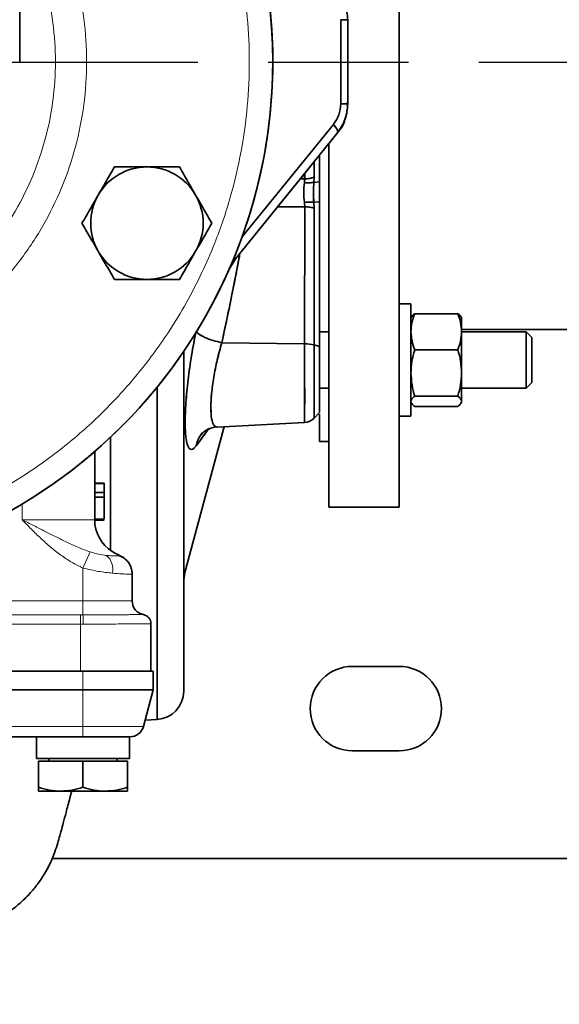
# Model space of a CAD drawing. Units: millimetres. Extents: x -155 to 4265, y -206 to 3727.
# Drawn here: x 654 to 770, y 44 to 254 of the extents above; entities that cross this region are included whole.
import ezdxf

# ---------------------------------------------------------------- set-up
doc = ezdxf.new("R2010")
doc.units = ezdxf.units.MM
doc.linetypes.add('AM_ISO08W050', pattern=[18, 12, -1.5, 3, -1.5])
doc.layers.add('AM_5', color=3, linetype='Continuous', lineweight=25)
doc.layers.add('AM_7', color=4, linetype='AM_ISO08W050', lineweight=25)
doc.styles.get("Standard").update_dxf_attribs({"font": 'ISOCP.SHX'})
doc.dimstyles.new('AM_ISO$0', dxfattribs={"dimtxt": 3.5, "dimasz": 3.5, "dimexe": 1, "dimexo": 1, "dimgap": 1.5, "dimtad": 1, "dimdsep": 46, "dimtxsty": 'STANDARD', "dimcen": 0, "dimclrd": 256, "dimclre": 256, "dimclrt": 2, "dimadec": 0, "dimazin": 2, "dimtp": 0.1, "dimtm": 0.1, "dimtfac": 0.71, "dimtdec": 3, "dimtmove": 0, "dimatfit": 3, "dimfxl": 1, "dimlwd": -1, "dimlwe": -1, "dimarcsym": 1})

# ---------------------------------------------------------------- blocks, each defined once
blk = doc.blocks.new('*D4')
at = {"layer": 'AM_5', "linetype": 'ByBlock', "transparency": 16777216}
for p, q in [((0, 614), (0, -201)), ((2379.5, 89), (2379.5, -201)), ((2344.5, -200), (35, -200))]:
    blk.add_line(p, q, dxfattribs=at)
at = {"layer": 'AM_5', "transparency": 16777216}
for points in [[(35, -194.17), (35, -205.83), (0, -200)], [(2344.5, -194.17), (2344.5, -205.83), (2379.5, -200)]]:
    blk.add_solid(points, dxfattribs=at)
at = {"layer": 'Defpoints', "color": 0, "transparency": 16777216}
for p in [(0, 615), (2379.5, 90), (0, -200)]:
    blk.add_point(p, dxfattribs=at)
at = {"layer": 'AM_5', "color": 2, "transparency": 16777216, "insert": (1189.75, -167.5), "char_height": 35, "attachment_point": 5}
blk.add_mtext('2380-3230', dxfattribs=at)

msp = doc.modelspace()

# ---------------------------------------------------------------- linework, layer by layer
at = {"color": 7, "linetype": 'Continuous', "lineweight": 35}
for p, q in [((735.5, 340), (735.5, 150)), ((724.5, 253.959), (723, 253.959)), ((723, 253.959), (723, 236.041)), ((723, 253.959), (723, 236.041)), ((724.5, 253.96), (724.5, 236.04)), ((724.5, 236.041), (724.5, 253.959)), ((724.325, 236.082), (724.119, 236.096)), ((724.5, 236.039), (724.407, 235.504)), ((724.5, 236.092), (724.5, 236.07)), ((724.5, 236.07), (724.5, 236.07)), ((724.5, 236.07), (724.5, 236.069)), ((721.44, 231.636), (701.925, 207.536)), ((721.44, 231.636), (701.925, 207.536)), ((722.271, 229.748), (700.547, 202.92)), ((700.547, 202.92), (722.271, 229.748)), ((722.272, 229.749), (722.271, 229.748)), ((720.5, 227.56), (720.5, 150)), ((718.5, 225.091), (718.5, 203.156)), ((717.33, 220.335), (717.33, 223.646)), ((717.33, 223.646), (717.33, 220.336)), ((716.06, 222.077), (700.547, 202.92)), ((715.311, 220.018), (715.311, 221.153)), ((715.311, 221.137), (715.311, 220.018)), ((715.312, 220.018), (715.312, 221.153)), ((715.312, 221.137), (715.312, 220.018)), ((715.312, 220.018), (714.389, 220.014)), ((715.312, 220.018), (714.389, 220.014)), ((714.389, 220.014), (715.311, 220.018)), ((714.389, 220.014), (715.311, 220.017)), ((715.311, 220.018), (715.26, 219.211)), ((715.26, 219.211), (715.312, 220.018)), ((715.26, 219.211), (715.312, 220.018)), ((715.311, 220.017), (715.26, 219.211)), ((715.26, 219.211), (715.291, 219.209)), ((717.251, 219.253), (717.276, 219.256)), ((717.275, 219.257), (717.33, 220.336)), ((717.33, 220.336), (717.276, 219.257)), ((717.276, 219.256), (717.331, 220.334)), ((717.331, 220.334), (717.276, 219.256)), ((717.276, 219.257), (718.5, 219.361)), ((717.276, 219.257), (717.343, 219.262)), ((717.295, 219.257), (717.276, 219.256)), ((718.5, 218.24), (718.5, 219.361)), ((718.5, 219.361), (718.5, 219.346)), ((718.5, 219.361), (718.5, 219.361)), ((715.254, 214.984), (715.355, 214.991)), ((715.254, 214.984), (715.312, 214.031)), ((715.254, 214.984), (715.312, 214.031)), ((717.167, 215.033), (717.269, 215.029)), ((718.5, 215.1), (717.269, 215.029)), ((718.5, 215.1), (717.269, 215.029)), ((717.269, 215.029), (717.331, 213.79)), ((717.331, 213.79), (717.269, 215.029)), ((715.312, 214.031), (709.533, 214.017)), ((715.312, 214.031), (709.533, 214.017)), ((715.311, 184.809), (715.312, 214.031)), ((715.312, 214.031), (715.311, 184.809)), ((717.331, 213.79), (717.331, 184.568)), ((717.331, 213.79), (717.331, 187.36)), ((717.331, 184.568), (717.331, 213.79)), ((699.365, 200.983), (700.547, 202.92)), ((699.371, 200.992), (700.547, 202.92)), ((700.48, 202.977), (700.547, 202.92)), ((718.5, 184.25), (718.5, 203.156)), ((718.5, 184.25), (718.5, 203.156)), ((738, 193.36), (735.5, 193.36)), ((738, 193.36), (738, 169.36)), ((747.996, 191.25), (738.804, 191.25)), ((738.129, 190.584), (738, 190.36)), ((748.8, 190.36), (748.672, 190.582)), ((748.8, 190.36), (748.8, 187.395)), ((720.5, 187.36), (718.5, 187.36)), ((748.8, 187.85), (789.33, 187.85)), ((748.8, 187.395), (748.8, 178.595)), ((762.6, 187.36), (748.8, 187.36)), ((763.8, 186.16), (762.6, 187.36)), ((762.6, 187.299), (762.6, 187.36)), ((762.6, 175.36), (762.6, 187.299)), ((697.637, 185.049), (715.311, 184.809)), ((715.311, 184.809), (697.637, 185.049)), ((697.637, 185.049), (697.674, 185.048)), ((763.8, 180.677), (763.8, 186.16)), ((689.5, 110.694), (689.5, 183.288)), ((715.311, 168.036), (715.311, 184.809)), ((715.311, 184.809), (715.311, 168.036)), ((717.33, 168.967), (717.33, 184.568)), ((718.5, 184.25), (717.33, 184.568)), ((717.33, 184.568), (717.33, 181.36)), ((717.331, 184.568), (718.5, 184.25)), ((738.804, 183.54), (747.996, 183.54)), ((717.33, 181.36), (717.33, 168.967)), ((763.8, 176.56), (763.8, 180.677)), ((748.8, 178.595), (748.8, 172.561)), ((762.6, 175.36), (763.8, 176.56)), ((683.814, 175.628), (683.814, 104.702)), ((683.814, 104.702), (683.814, 175.614)), ((715.312, 175.36), (715.311, 168.49)), ((717.331, 169.389), (717.331, 175.36)), ((717.331, 175.36), (717.331, 169.389)), ((718.5, 175.36), (720.5, 175.36)), ((748.8, 175.36), (762.6, 175.36)), ((738, 172.36), (738.129, 172.137)), ((738.804, 173.65), (747.996, 173.65)), ((748.672, 172.138), (748.8, 172.36)), ((748.8, 172.561), (748.8, 172.36)), ((717.33, 168.967), (718.5, 170.199)), ((718.5, 170.581), (718.5, 170.199)), ((738.804, 171.471), (747.996, 171.471)), ((696.651, 167.058), (715.311, 168.036)), ((715.311, 168.49), (715.311, 168.49)), ((715.311, 168.49), (715.311, 168.49)), ((715.311, 168.49), (715.311, 168.036)), ((718.5, 169.787), (718.5, 164)), ((735.5, 169.36), (738, 169.36)), ((689.773, 136.017), (697.971, 166.616)), ((697.971, 166.616), (698.137, 167.136)), ((697.971, 166.616), (697.971, 167.131)), ((697.971, 166.616), (697.971, 167.131)), ((693.203, 165.342), (692.996, 165.095)), ((693.523, 165.913), (693.106, 165.349)), ((693.14, 165.393), (693.476, 165.668)), ((718.5, 164), (720.5, 164)), ((670.5, 161.835), (670.5, 147.298)), ((692.371, 163.689), (692.155, 163.079)), ((670.5, 155.097), (672.5, 155.097)), ((672.5, 154.998), (670.5, 154.998)), ((672.5, 155.048), (672.5, 155.097)), ((672.5, 153.121), (672.5, 154.998)), ((670.5, 153.121), (672.5, 153.121)), ((670.5, 152.133), (672.5, 152.133)), ((672.5, 152.133), (672.5, 153.121)), ((672.5, 147.392), (672.5, 152.133)), ((735.5, 150), (720.5, 150)), ((670.5, 147.392), (672.5, 147.392)), ((670.501, 147.194), (672.5, 147.194)), ((674.269, 140.508), (674.739, 140.238)), ((678.425, 135.791), (678.446, 135.772)), ((678.5, 129.998), (678.5, 135.791)), ((678.5, 135.791), (678.5, 135.791)), ((682.5, 114.998), (682.5, 125.099)), ((725.5, 116), (735.5, 116)), ((668, 114.998), (529, 114.998)), ((529.5, 114.998), (667.5, 114.998)), ((683, 114.998), (668, 114.998)), ((683, 110.998), (683, 114.998)), ((529, 110.998), (668, 110.998)), ((668, 110.998), (683, 110.998)), ((683, 110.998), (680.916, 103.221)), ((681.277, 104.569), (683.814, 104.702)), ((529, 100.998), (668, 100.998)), ((658.1, 100.998), (658.1, 96.398)), ((677.9, 100.998), (668, 100.998)), ((677.9, 96.398), (677.9, 100.998)), ((735.5, 98), (725.5, 98)), ((658.1, 96.398), (660.47, 96.398)), ((658.5, 95.798), (658.5, 90.246)), ((668, 95.798), (658.5, 95.798)), ((660.47, 96.398), (677.9, 96.398)), ((660.685, 96.398), (660.685, 95.798)), ((668, 95.798), (668, 90.246)), ((677.5, 95.798), (668, 95.798)), ((675.315, 95.798), (675.315, 96.398)), ((677.5, 95.798), (677.5, 90.246)), ((658.5, 89.398), (663.25, 89.398)), ((663.25, 89.398), (672.75, 89.398)), ((672.75, 89.398), (677.5, 89.398)), ((661.423, 75), (890.5, 75))]:
    msp.add_line(p, q, dxfattribs=at)
at = {"color": 8, "linetype": 'Continuous', "lineweight": 18}
for p, q in [((655, 147.298), (655, 150.617)), ((655, 147.298), (670.5, 147.298)), ((668, 136.99), (669.534, 140.426)), ((668, 129.998), (668, 136.99)), ((529, 129.998), (668, 129.998)), ((668, 129.998), (668, 127.013)), ((668, 129.998), (678.5, 129.998)), ((667.5, 127.013), (529.5, 127.013)), ((667.5, 125.023), (667.5, 127.013)), ((668, 127.013), (667.5, 127.013)), ((529.5, 125.023), (667.5, 125.023)), ((667.5, 125.023), (668.077, 125.024)), ((667.5, 114.998), (667.5, 125.023)), ((668, 114.998), (668, 110.998)), ((668, 110.998), (668, 103.221)), ((529, 103.221), (668, 103.221)), ((668, 103.221), (680.916, 103.221)), ((668, 103.221), (668, 100.998))]:
    msp.add_line(p, q, dxfattribs=at)
at = {"color": 7, "linetype": 'Continuous', "lineweight": 35, "flags": 128}
msp.add_lwpolyline([(722.271, 229.748), (722.341, 229.884), (722.358, 230.058), (722.324, 230.266), (722.239, 230.503), (722.105, 230.764), (721.924, 231.044), (721.701, 231.337), (721.44, 231.636)], dxfattribs=at)
at = {"color": 7, "linetype": 'Continuous', "lineweight": 35}
for centre, radius, start, end in [((598.5, 244.998), 110, 269.91991, 59.37553), ((598.5, 244.998), 110, 0, 59.36603), ((598.5, 244.998), 110, 269.91991, 0), ((681.649, 210.556), 12, 90, 150), ((681.649, 210.556), 12, 30, 90), ((715.314, 226.589), 6.571, 269.97926, 287.87364), ((681.649, 210.556), 12, 150, 210), ((681.649, 210.556), 12, 330, 30), ((681.649, 210.556), 12, 210, 270), ((681.649, 210.556), 12, 270, 330), ((715.323, 176.322), 8.487, 76.31592, 90.07576), ((715.323, 176.321), 8.488, 76.31726, 90.07673), ((715.154, 171.032), 3, 273.00015, 316.49957), ((678.5, 147.298), 8, 180, 238.06947), ((674.489, 136.069), 3.8, 46.42099, 72.84267), ((697.5, 133.947), 8, 165, 180), ((681.5, 129.998), 3, 180, 258.46464), ((680.5, 125.099), 2, 0, 78.46304), ((725.5, 107), 9, 90, 270), ((735.5, 107), 9, 270, 90), ((683.5, 110.694), 6, 273, 0), ((678.019, 103.998), 3, 270, 345)]:
    msp.add_arc(centre, radius, start, end, dxfattribs=at)
at = {"color": 8, "linetype": 'Continuous', "lineweight": 18}
for centre, radius, start, end in [((670.55, 136.716), 3.848, 347.78132, 50.85224), ((651.812, 125.391), 16.269, 358.70582, 5.72241)]:
    msp.add_arc(centre, radius, start, end, dxfattribs=at)
for points, knots in [([(598.5, 139.998), (601.649, 140.08), (608.053, 140.247), (617.73, 141.626), (627.519, 143.913), (637.28, 147.237), (646.857, 151.594), (656.089, 156.98), (664.814, 163.348), (672.879, 170.619), (680.15, 178.684), (685.817, 186.449), (690.14, 193.579), (693.392, 199.864), (696.638, 207.326), (699.582, 215.979), (701.883, 225.768), (703.212, 235.444), (703.642, 244.998), (703.212, 254.551), (701.883, 264.227), (699.582, 274.017), (696.262, 283.777), (691.903, 293.355), (686.518, 302.588), (680.148, 311.309), (672.884, 319.386), (664.793, 326.613), (658.562, 331.33), (654.987, 333.474), (654.499, 333.766)], [0, 0, 0, 0, 0.03489228, 0.07095909, 0.10809737, 0.14617836, 0.18504863, 0.22453264, 0.2644367, 0.30455413, 0.34467156, 0.38457561, 0.41090122, 0.43703047, 0.46294846, 0.50102944, 0.53816773, 0.57423454, 0.60912681, 0.64401909, 0.6800859, 0.71722419, 0.75530517, 0.79417544, 0.83365946, 0.87356351, 0.91368094, 0.95379838, 0.99370243, 1, 1, 1, 1]), ([(654.5, 287.423), (656.188, 285.037), (659.65, 280.147), (663.604, 271.963), (666.584, 263.244), (668.38, 254.199), (668.981, 245), (668.381, 235.801), (666.58, 226.759), (663.617, 218.027), (659.539, 209.759), (654.418, 202.093), (648.34, 195.164), (641.408, 189.083), (633.742, 183.961), (625.471, 179.88), (616.743, 176.933), (607.701, 175.068), (601.567, 174.835), (598.5, 174.719)], [0, 0, 0, 0, 0.0561858, 0.1151861, 0.1741736, 0.2331707, 0.2921484, 0.3511229, 0.41012, 0.4691106, 0.5281078, 0.5870729, 0.6460727, 0.7050224, 0.764071, 0.8230364, 0.8820182, 0.9410015, 1, 1, 1, 1]), ([(598.5, 181.375), (601.264, 181.479), (606.807, 181.689), (614.988, 183.372), (622.897, 186.038), (630.386, 189.732), (637.329, 194.367), (643.608, 199.871), (649.114, 206.147), (653.753, 213.088), (657.448, 220.575), (660.131, 228.481), (661.762, 236.669), (662.305, 244.999), (661.767, 253.334), (660.111, 261.509), (657.734, 268.813), (655.472, 273.131), (654.5, 274.989)], [0, 0, 0, 0, 0.0631815, 0.1267425, 0.1902558, 0.253707, 0.3172073, 0.3807112, 0.4441836, 0.5076698, 0.5711686, 0.634659, 0.6981331, 0.7616302, 0.8251272, 0.8886012, 0.9520918, 1, 1, 1, 1]), ([(669.534, 140.426), (668.718, 140.73), (667.083, 141.34), (664.676, 142.454), (662.299, 143.615), (659.894, 144.824), (657.476, 146.047), (655.826, 146.881), (655, 147.298)], [0, 0, 0, 0, 0.1644701, 0.329888, 0.500341, 0.6606648, 0.8302454, 1, 1, 1, 1]), ([(668, 136.99), (667.181, 137.391), (665.534, 138.197), (663.223, 139.748), (661.053, 141.457), (658.98, 143.321), (656.986, 145.269), (655.662, 146.621), (655, 147.298)], [0, 0, 0, 0, 0.1638111, 0.3291317, 0.4990219, 0.6598367, 0.8299119, 1, 1, 1, 1]), ([(672.979, 139.7), (672.462, 139.762), (671.427, 139.886), (670.165, 140.246), (669.534, 140.426)], [0, 0, 0, 0, 0.5000068, 1, 1, 1, 1]), ([(675.61, 139.7), (675.606, 139.66), (675.597, 139.579), (675.075, 139.557), (674.236, 139.579), (673.398, 139.66), (672.979, 139.7)], [0, 0, 0, 0, 0.2503111, 0.4997961, 0.7500735, 1, 1, 1, 1]), ([(674.739, 140.238), (674.912, 140.14), (675.43, 139.845), (675.538, 139.758), (675.61, 139.7)], [0, 0, 0, 0, 0.3335954, 1, 1, 1, 1]), ([(674.311, 135.901), (673.332, 136.002), (671.375, 136.202), (669.125, 136.727), (668, 136.99)], [0, 0, 0, 0, 0.499891, 1, 1, 1, 1]), ([(678.446, 135.772), (678.456, 135.764), (678.541, 135.698), (677.887, 135.691), (676.495, 135.719), (675.017, 135.842), (674.311, 135.901)], [0, 0, 0, 0, 0.045476, 0.37264, 0.7002705, 1, 1, 1, 1]), ([(680.9, 127.058), (680.856, 127.058), (680.767, 127.058), (680.122, 127.055), (679.272, 127.051), (678.321, 127.047), (677.297, 127.043), (676.27, 127.039), (675.284, 127.035), (674.177, 127.031), (672.725, 127.026), (670.674, 127.02), (668.973, 127.016), (668, 127.013)], [0, 0, 0, 0, 0.119798, 0.2429402, 0.3270219, 0.4126788, 0.4999479, 0.5580204, 0.6190541, 0.6830713, 0.7500962, 0.8570329, 1, 1, 1, 1]), ([(668.077, 125.024), (669.067, 125.027), (670.978, 125.034), (673.706, 125.047), (676.184, 125.06), (678.059, 125.07), (679.381, 125.078), (680.555, 125.085), (681.624, 125.092), (682.37, 125.098), (682.458, 125.098), (682.5, 125.099)], [0, 0, 0, 0, 0.1295998, 0.2499718, 0.3749355, 0.499899, 0.570694, 0.6391368, 0.7688052, 0.8890949, 1, 1, 1, 1])]:
    msp.add_open_spline(points, degree=3, knots=knots, dxfattribs=at)
at = {"color": 7, "linetype": 'Continuous', "lineweight": 35}
for points, knots in [([(654.5, 245), (654.5, 245.082), (654.5, 245.239), (654.5, 246.421), (654.5, 248.046), (654.5, 249.971), (654.5, 251.996), (654.5, 253.968), (654.5, 255.835), (654.5, 257.782), (654.5, 260.094), (654.5, 263.058), (654.5, 266.798), (654.5, 271.436), (654.5, 277.069), (654.5, 283.765), (654.5, 291.509), (654.5, 297.206), (654.5, 300.158)], [0, 0, 0, 0, 0.0819415, 0.1571484, 0.2250713, 0.2853614, 0.3378333, 0.3824231, 0.4191486, 0.4527791, 0.493522, 0.5418733, 0.5984054, 0.6631752, 0.7361029, 0.8169265, 0.9051495, 1, 1, 1, 1]), ([(722.272, 260.251), (722.932, 259.245), (724.253, 257.233), (724.418, 255.043), (724.5, 253.948)], [0, 0, 0, 0, 0.4999038, 1, 1, 1, 1]), ([(723, 236.041), (722.922, 235.221), (722.767, 233.581), (721.882, 232.285), (721.44, 231.636)], [0, 0, 0, 0, 0.4997157, 1, 1, 1, 1]), ([(723, 236.041), (722.922, 235.221), (722.767, 233.581), (721.882, 232.285), (721.44, 231.636)], [0, 0, 0, 0, 0.4997157, 1, 1, 1, 1]), ([(722.271, 229.748), (722.908, 230.688), (724.182, 232.566), (724.394, 234.882), (724.5, 236.04)], [0, 0, 0, 0, 0.5000664, 1, 1, 1, 1]), ([(724.5, 236.07), (724.419, 234.972), (724.258, 232.776), (722.934, 230.758), (722.272, 229.749)], [0, 0, 0, 0, 0.500082, 1, 1, 1, 1]), ([(724.5, 236.04), (724.48, 236.04), (724.44, 236.041), (724.119, 236.041), (723.641, 236.041), (723.211, 236.041), (723, 236.041)], [0, 0, 0, 0, 0.2488114, 0.504248, 0.7574492, 1, 1, 1, 1]), ([(721.44, 231.636), (721.609, 231.44), (721.956, 231.04), (722.27, 230.488), (722.403, 230.025), (722.314, 229.839), (722.271, 229.748)], [0, 0, 0, 0, 0.2445613, 0.5000022, 0.755442, 1, 1, 1, 1]), ([(723.93, 232.753), (723.926, 232.727), (723.731, 231.578), (722.993, 230.653), (722.271, 229.748)], [0, 0, 0, 0, 0.02247509, 1, 1, 1, 1]), ([(722.272, 229.748), (721.986, 229.395), (721.417, 228.692), (720.807, 227.939), (720.503, 227.565)], [0, 0, 0, 0, 0.5026483, 1, 1, 1, 1]), ([(717.476, 223.826), (717.356, 223.678), (716.887, 223.098), (716.413, 222.512), (716.06, 222.077)], [0, 0, 0, 0, 0.2555052, 1, 1, 1, 1]), ([(674.721, 222.556), (674.158, 221.582), (673.023, 219.615), (671.849, 217.582), (671.257, 216.556)], [0, 0, 0, 0, 0.49545796, 1, 1, 1, 1]), ([(681.649, 222.556), (680.488, 222.556), (678.141, 222.556), (675.869, 222.556), (674.721, 222.556)], [0, 0, 0, 0, 0.49451073, 1, 1, 1, 1]), ([(688.577, 222.556), (687.452, 222.556), (685.181, 222.556), (682.834, 222.556), (681.649, 222.556)], [0, 0, 0, 0, 0.495458, 1, 1, 1, 1]), ([(692.041, 216.556), (691.461, 217.562), (690.287, 219.595), (689.151, 221.562), (688.577, 222.556)], [0, 0, 0, 0, 0.4945107, 1, 1, 1, 1]), ([(715.26, 219.211), (715.192, 218.512), (715.056, 217.114), (715.188, 215.694), (715.254, 214.984)], [0, 0, 0, 0, 0.5000723, 1, 1, 1, 1]), ([(715.26, 219.211), (715.192, 218.512), (715.057, 217.114), (715.188, 215.694), (715.254, 214.984)], [0, 0, 0, 0, 0.5000363, 1, 1, 1, 1]), ([(715.254, 214.984), (715.188, 215.693), (715.057, 217.114), (715.192, 218.512), (715.26, 219.211)], [0, 0, 0, 0, 0.4997253, 1, 1, 1, 1]), ([(717.276, 219.257), (717.139, 219.236), (716.864, 219.196), (716.364, 219.171), (715.825, 219.172), (715.447, 219.198), (715.26, 219.211)], [0, 0, 0, 0, 0.2480464, 0.5004506, 0.7526232, 1, 1, 1, 1]), ([(715.26, 219.211), (715.447, 219.199), (715.825, 219.173), (716.365, 219.171), (716.864, 219.196), (717.139, 219.237), (717.275, 219.257)], [0, 0, 0, 0, 0.2477098, 0.4999967, 0.7522853, 1, 1, 1, 1]), ([(717.33, 220.336), (717.194, 220.291), (716.917, 220.202), (716.417, 220.105), (715.877, 220.038), (715.499, 220.024), (715.311, 220.018)], [0, 0, 0, 0, 0.2478045, 0.5000938, 0.7523349, 1, 1, 1, 1]), ([(717.269, 215.029), (717.227, 215.741), (717.142, 217.162), (717.231, 218.559), (717.276, 219.257)], [0, 0, 0, 0, 0.5009954, 1, 1, 1, 1]), ([(717.269, 215.029), (717.226, 215.74), (717.142, 217.161), (717.231, 218.558), (717.276, 219.257)], [0, 0, 0, 0, 0.5001252, 1, 1, 1, 1]), ([(717.276, 219.256), (717.231, 218.558), (717.142, 217.16), (717.227, 215.739), (717.269, 215.029)], [0, 0, 0, 0, 0.4999415, 1, 1, 1, 1]), ([(718.5, 219.346), (718.5, 218.648), (718.5, 217.25), (718.5, 215.816), (718.5, 215.1)], [0, 0, 0, 0, 0.4999732, 1, 1, 1, 1]), ([(671.257, 216.556), (670.676, 215.551), (669.503, 213.518), (668.367, 211.551), (667.793, 210.556)], [0, 0, 0, 0, 0.4945107, 1, 1, 1, 1]), ([(695.506, 210.556), (694.943, 211.531), (693.807, 213.497), (692.634, 215.531), (692.041, 216.556)], [0, 0, 0, 0, 0.495458, 1, 1, 1, 1]), ([(717.185, 217.156), (717.185, 217.155), (717.155, 216.454), (717.212, 215.741), (717.269, 215.029)], [0, 0, 0, 0, 0.0004417, 1, 1, 1, 1]), ([(717.269, 215.029), (717.133, 215.037), (716.858, 215.052), (716.359, 215.049), (715.819, 215.028), (715.441, 214.999), (715.254, 214.984)], [0, 0, 0, 0, 0.2477157, 0.5000018, 0.7522869, 1, 1, 1, 1]), ([(715.254, 214.984), (715.441, 214.999), (715.819, 215.028), (716.358, 215.049), (716.857, 215.052), (717.133, 215.037), (717.269, 215.029)], [0, 0, 0, 0, 0.2473735, 0.4995415, 0.7519451, 1, 1, 1, 1]), ([(717.269, 215.029), (717.133, 215.036), (716.858, 215.052), (716.36, 215.049), (715.82, 215.028), (715.441, 214.998), (715.254, 214.984)], [0, 0, 0, 0, 0.2473725, 0.4995404, 0.7519445, 1, 1, 1, 1]), ([(715.312, 214.031), (715.499, 214.026), (715.877, 214.015), (716.417, 213.964), (716.917, 213.891), (717.194, 213.823), (717.331, 213.79)], [0, 0, 0, 0, 0.2476727, 0.4999164, 0.752203, 1, 1, 1, 1]), ([(667.793, 210.556), (668.355, 209.582), (669.491, 207.615), (670.665, 205.582), (671.257, 204.556)], [0, 0, 0, 0, 0.495458, 1, 1, 1, 1]), ([(692.041, 204.556), (692.622, 205.562), (693.796, 207.595), (694.931, 209.562), (695.506, 210.556)], [0, 0, 0, 0, 0.4945107, 1, 1, 1, 1]), ([(671.257, 204.556), (671.837, 203.551), (673.011, 201.518), (674.147, 199.551), (674.721, 198.556)], [0, 0, 0, 0, 0.4945107, 1, 1, 1, 1]), ([(688.577, 198.556), (689.14, 199.531), (690.275, 201.497), (691.449, 203.531), (692.041, 204.556)], [0, 0, 0, 0, 0.495458, 1, 1, 1, 1]), ([(701.486, 204.08), (701.449, 203.878), (700.959, 201.205), (700.03, 196.523), (698.777, 190.383), (697.992, 186.711), (697.637, 185.049)], [0, 0, 0, 0, 0.0318569, 0.4198868, 0.737418, 1, 1, 1, 1]), ([(701.433, 204.015), (701.163, 202.507), (700.026, 196.16), (698.67, 189.856), (697.637, 185.049)], [0, 0, 0, 0, 0.2375693, 1, 1, 1, 1]), ([(700.547, 202.92), (700.609, 202.999), (700.672, 203.079), (700.633, 203.226), (700.633, 203.227)], [0, 0, 0, 0, 0.98877, 1, 1, 1, 1]), ([(674.721, 198.556), (675.846, 198.556), (678.117, 198.556), (680.465, 198.556), (681.649, 198.556)], [0, 0, 0, 0, 0.495458, 1, 1, 1, 1]), ([(681.649, 198.556), (682.81, 198.556), (685.158, 198.556), (687.429, 198.556), (688.577, 198.556)], [0, 0, 0, 0, 0.49451073, 1, 1, 1, 1]), ([(738, 187.395), (738.041, 188.041), (738.122, 189.347), (738.575, 190.611), (738.804, 191.25)], [0, 0, 0, 0, 0.49451073, 1, 1, 1, 1]), ([(738.804, 191.25), (738.562, 191.074), (738.252, 190.848), (738.177, 190.616), (738.161, 190.565)], [0, 0, 0, 0, 0.7835773, 1, 1, 1, 1]), ([(747.996, 191.25), (748.221, 190.624), (748.674, 189.36), (748.758, 188.054), (748.8, 187.395)], [0, 0, 0, 0, 0.495458, 1, 1, 1, 1]), ([(748.642, 190.565), (748.627, 190.612), (748.552, 190.845), (748.243, 191.07), (747.996, 191.25)], [0, 0, 0, 0, 0.2006326, 1, 1, 1, 1]), ([(692.155, 163.079), (691.976, 162.866), (691.624, 162.449), (691.169, 162.255), (690.767, 162.367), (690.425, 162.837), (690.155, 163.663), (689.962, 164.812), (689.845, 166.263), (689.805, 168.01), (689.845, 170.017), (689.961, 172.211), (690.154, 174.597), (690.423, 177.132), (690.766, 179.755), (691.167, 182.357), (691.623, 184.948), (691.975, 186.631), (692.155, 187.492)], [0, 0, 0, 0, 0.0636569, 0.1250048, 0.1854594, 0.250008, 0.3135056, 0.3750061, 0.4369108, 0.5000016, 0.5624507, 0.6249967, 0.6854575, 0.7499935, 0.8140886, 0.8749959, 0.9360668, 1, 1, 1, 1]), ([(692.155, 163.079), (691.979, 162.87), (691.627, 162.452), (691.167, 162.252), (690.763, 162.372), (690.424, 162.843), (690.156, 163.658), (689.962, 164.808), (689.844, 166.268), (689.805, 168.016), (689.844, 170.017), (689.962, 172.234), (690.156, 174.623), (690.424, 177.138), (690.763, 179.733), (691.167, 182.355), (691.627, 184.969), (691.979, 186.651), (692.155, 187.492)], [0, 0, 0, 0, 0.0624421, 0.1250057, 0.1875077, 0.2500072, 0.3125504, 0.3750054, 0.437566, 0.500001, 0.562431, 0.6249963, 0.6874663, 0.7499938, 0.812493, 0.8749946, 0.9375313, 1, 1, 1, 1]), ([(692.155, 187.492), (692.275, 187.288), (692.404, 187.067), (692.842, 186.831), (692.877, 186.812)], [0, 0, 0, 0, 0.9206016, 1, 1, 1, 1]), ([(692.155, 187.492), (692.321, 187.287), (692.663, 186.865), (693.962, 186.17), (695.681, 185.52), (696.998, 185.203), (697.637, 185.049)], [0, 0, 0, 0, 0.2427149, 0.5000009, 0.7572863, 1, 1, 1, 1]), ([(697.637, 185.049), (696.998, 185.203), (695.681, 185.52), (693.962, 186.17), (692.663, 186.865), (692.321, 187.287), (692.155, 187.492)], [0, 0, 0, 0, 0.2427147, 0.4999999, 0.7572851, 1, 1, 1, 1]), ([(738.804, 183.54), (738.579, 184.166), (738.126, 185.429), (738.042, 186.736), (738, 187.395)], [0, 0, 0, 0, 0.495458, 1, 1, 1, 1]), ([(748.8, 187.395), (748.759, 186.749), (748.678, 185.443), (748.225, 184.179), (747.996, 183.54)], [0, 0, 0, 0, 0.4945107, 1, 1, 1, 1]), ([(693.048, 186.718), (693.352, 186.537), (694.043, 186.124), (695.693, 185.519), (697.001, 185.203), (697.637, 185.049)], [0, 0, 0, 0, 0.2872039, 0.6539877, 1, 1, 1, 1]), ([(697.637, 185.049), (697.294, 183.841), (696.611, 181.43), (695.871, 177.652), (695.414, 174.151), (695.243, 171.458), (695.348, 170.334), (695.386, 169.934)], [0, 0, 0, 0, 0.2210498, 0.4411042, 0.6604438, 0.8793567, 1, 1, 1, 1]), ([(697.637, 185.049), (697.296, 183.847), (696.614, 181.443), (695.874, 177.665), (695.406, 174.126), (695.247, 171.074), (695.409, 168.766), (695.858, 167.289), (696.389, 167.139), (696.65, 167.065)], [0, 0, 0, 0, 0.1432015, 0.2863734, 0.4309228, 0.5726489, 0.7143605, 0.8589224, 1, 1, 1, 1]), ([(689.5, 110.694), (689.5, 110.818), (689.5, 111.068), (689.5, 113.078), (689.5, 116.266), (689.5, 120.719), (689.5, 126.362), (689.5, 133.149), (689.5, 141.012), (689.5, 149.881), (689.5, 159.651), (689.5, 170.298), (689.5, 178.245), (689.5, 182.77), (689.5, 183.313)], [0, 0, 0, 0, 0.089789, 0.1795854, 0.2693818, 0.3591783, 0.4489747, 0.5387712, 0.6285676, 0.7183641, 0.8081605, 0.8979569, 0.9877534, 1, 1, 1, 1]), ([(718.5, 170.246), (718.5, 170.297), (718.5, 170.407), (718.5, 171.273), (718.5, 172.654), (718.5, 174.507), (718.5, 176.714), (718.5, 179.163), (718.5, 181.736), (718.5, 183.412), (718.5, 184.25)], [0, 0, 0, 0, 0.1070026, 0.234572, 0.3621434, 0.4897148, 0.6172862, 0.7448577, 0.8724273, 1, 1, 1, 1]), ([(718.5, 170.199), (718.5, 170.256), (718.5, 170.369), (718.5, 171.269), (718.5, 172.655), (718.5, 174.507), (718.5, 176.714), (718.5, 179.163), (718.5, 181.736), (718.5, 183.412), (718.5, 184.25)], [0, 0, 0, 0, 0.1249995, 0.2499991, 0.3749989, 0.4999988, 0.6249989, 0.7499991, 0.8749995, 1, 1, 1, 1]), ([(738, 178.595), (738.041, 179.424), (738.122, 181.099), (738.575, 182.72), (738.804, 183.54)], [0, 0, 0, 0, 0.4945107, 1, 1, 1, 1]), ([(747.996, 183.54), (748.221, 182.737), (748.674, 181.116), (748.758, 179.44), (748.8, 178.595)], [0, 0, 0, 0, 0.495458, 1, 1, 1, 1]), ([(738.804, 173.65), (738.579, 174.453), (738.126, 176.074), (738.042, 177.75), (738, 178.595)], [0, 0, 0, 0, 0.495458, 1, 1, 1, 1]), ([(748.8, 178.595), (748.759, 177.766), (748.678, 176.091), (748.225, 174.47), (747.996, 173.65)], [0, 0, 0, 0, 0.4945107, 1, 1, 1, 1]), ([(738, 172.561), (738.041, 172.743), (738.122, 173.112), (738.575, 173.47), (738.804, 173.65)], [0, 0, 0, 0, 0.4945107, 1, 1, 1, 1]), ([(747.996, 173.65), (748.221, 173.473), (748.674, 173.116), (748.758, 172.747), (748.8, 172.561)], [0, 0, 0, 0, 0.495458, 1, 1, 1, 1]), ([(748.8, 172.561), (748.759, 172.378), (748.678, 172.009), (748.225, 171.651), (747.996, 171.471)], [0, 0, 0, 0, 0.4945107, 1, 1, 1, 1]), ([(738.804, 171.471), (738.562, 171.647), (738.252, 171.872), (738.177, 172.105), (738.161, 172.155)], [0, 0, 0, 0, 0.7835773, 1, 1, 1, 1]), ([(694.836, 166.779), (694.819, 166.753), (694.021, 165.515), (693.078, 164.284), (692.155, 163.079)], [0, 0, 0, 0, 0.020999, 1, 1, 1, 1]), ([(694.816, 166.768), (694.612, 166.466), (693.775, 165.234), (692.852, 164.006), (692.155, 163.079)], [0, 0, 0, 0, 0.24465, 1, 1, 1, 1]), ([(693.139, 165.393), (693.505, 165.772), (694.208, 166.503), (695.632, 166.921), (696.317, 167.122)], [0, 0, 0, 0, 0.5189978, 1, 1, 1, 1]), ([(673.853, 164.9), (673.853, 162.919), (673.853, 158.6), (673.853, 151.34), (673.853, 145.627), (673.853, 141.915), (673.853, 141.064), (673.853, 140.815)], [0, 0, 0, 0, 0.2270093, 0.4948514, 0.8811528, 0.9650954, 1, 1, 1, 1]), ([(673.853, 164.9), (673.853, 164.708), (673.853, 163.058), (673.853, 160.056), (673.853, 155.908), (673.853, 151.891), (673.853, 148.018), (673.853, 144.23), (673.853, 141.95), (673.853, 140.815)], [0, 0, 0, 0, 0.0214107, 0.1847133, 0.348016, 0.5113186, 0.6746213, 0.8379239, 1, 1, 1, 1]), ([(692.155, 163.079), (692.302, 163.698), (692.536, 164.683), (693.221, 165.401), (693.476, 165.668)], [0, 0, 0, 0, 0.6287889, 1, 1, 1, 1]), ([(693.476, 165.667), (693.221, 165.401), (692.536, 164.683), (692.302, 163.698), (692.155, 163.079)], [0, 0, 0, 0, 0.371117, 1, 1, 1, 1]), ([(676.604, 139.227), (676.336, 139.375), (675.843, 139.648), (674.942, 140.13), (674.53, 140.35)], [0, 0, 0, 0, 0.5426608, 1, 1, 1, 1]), ([(678.494, 135.765), (678.475, 136.092), (678.439, 136.751), (678.047, 137.714), (677.444, 138.58), (676.88, 139.014), (676.604, 139.227)], [0, 0, 0, 0, 0.2515043, 0.5069088, 0.7588754, 1, 1, 1, 1]), ([(668, 100.998), (668.611, 100.998), (669.87, 100.998), (671.737, 100.998), (673.533, 100.998), (675.134, 100.998), (676.437, 100.998), (677.362, 100.998), (677.919, 100.998), (677.986, 100.998), (678.019, 100.998)], [0, 0, 0, 0, 0.116516, 0.2400113, 0.3686408, 0.5, 0.6313592, 0.7599887, 0.883484, 1, 1, 1, 1]), ([(612.201, 54.174), (613.764, 54.26), (617.49, 54.466), (623.049, 55.151), (628.571, 56.038), (633.175, 56.969), (636.878, 57.829), (639.717, 58.581), (642.067, 59.242), (644.394, 59.895), (647.526, 61.002), (651.279, 62.887), (654.641, 65.442), (657.056, 67.943), (658.742, 70.09), (660.082, 72.182), (661.183, 74.305), (662.01, 76.359), (662.593, 78.198), (663.027, 79.719), (663.416, 81.132), (663.863, 82.825), (664.452, 85.114), (665.056, 87.392), (665.464, 88.901), (665.598, 89.398)], [0, 0, 0, 0, 0.0645554, 0.1538784, 0.2308243, 0.295237, 0.3476162, 0.3876647, 0.41648, 0.4484439, 0.4880449, 0.5545941, 0.6234592, 0.6646223, 0.7020926, 0.7399792, 0.7728855, 0.8085571, 0.8401346, 0.8634209, 0.8810797, 0.9028753, 0.9355164, 0.9787843, 1, 1, 1, 1]), ([(663.25, 89.398), (662.454, 89.441), (660.845, 89.527), (659.287, 90.005), (658.5, 90.246)], [0, 0, 0, 0, 0.4945107, 1, 1, 1, 1]), ([(658.5, 90.246), (658.5, 90.009), (658.5, 89.531), (658.5, 89.442), (658.5, 89.398)], [0, 0, 0, 0, 0.495458, 1, 1, 1, 1]), ([(668, 90.246), (667.229, 90.009), (665.672, 89.531), (664.062, 89.442), (663.25, 89.398)], [0, 0, 0, 0, 0.495458, 1, 1, 1, 1]), ([(672.75, 89.398), (671.954, 89.441), (670.345, 89.527), (668.787, 90.005), (668, 90.246)], [0, 0, 0, 0, 0.4945107, 1, 1, 1, 1]), ([(677.5, 90.246), (676.729, 90.009), (675.172, 89.531), (673.562, 89.442), (672.75, 89.398)], [0, 0, 0, 0, 0.49545796, 1, 1, 1, 1]), ([(677.5, 89.398), (677.5, 89.441), (677.5, 89.527), (677.5, 90.005), (677.5, 90.246)], [0, 0, 0, 0, 0.4945107, 1, 1, 1, 1])]:
    msp.add_open_spline(points, degree=3, knots=knots, dxfattribs=at)
for points in [[(723, 236.041), (723.217, 236.041), (723.651, 236.041), (724.124, 236.041), (724.441, 236.041), (724.48, 236.041), (724.5, 236.041)], [(717.331, 213.79), (717.192, 213.824), (716.916, 213.891), (716.417, 213.964), (715.879, 214.015), (715.501, 214.026), (715.312, 214.031)]]:
    msp.add_open_spline(points, degree=3, dxfattribs=at)
at = {"layer": 'AM_7', "ltscale": 10}
msp.add_line((1232.5, 244.81), (80.977, 244.81), dxfattribs=at)

# ---------------------------------------------------------------- dimensions: what is measured, and where the dimension line sits
at = {"layer": 'AM_5'}
dim = msp.add_linear_dim(base=(0, -200), p1=(2379.5, 90), p2=(0, 615), angle=0, text='2380-3230', dimstyle='AM_ISO$0', override={"dimtxt": 35, "dimasz": 35, "dimgap": 15}, dxfattribs=at)
dim.commit()
dim.dimension.update_dxf_attribs({"geometry": '*D4', "text_midpoint": (1189.75, -167.497)})

doc.saveas('drawing.dxf')
